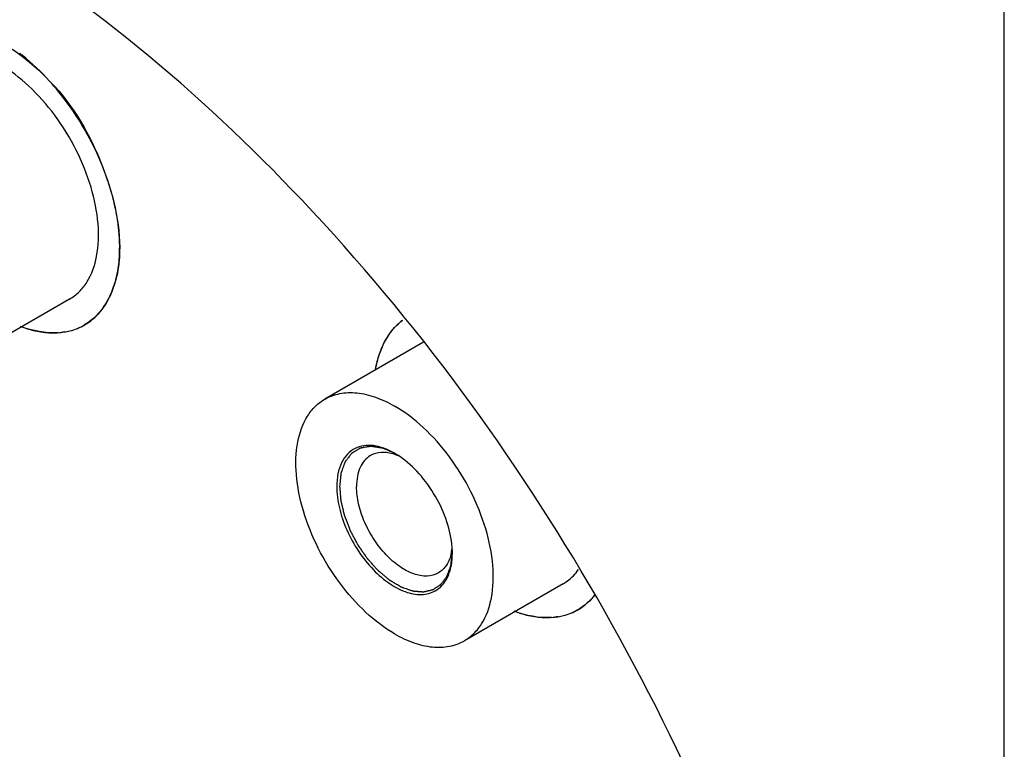
# Model space of a CAD drawing. Units: millimetres. Extents: x 235 to 13585, y -5508 to -773.
# Drawn here: x 9377 to 9427, y -2940 to -2903 of the extents above; entities that cross this region are included whole.
import ezdxf

# ---------------------------------------------------------------- set-up
doc = ezdxf.new("R2010")
doc.units = ezdxf.units.MM
doc.header["$LTSCALE"] = 346.5
doc.layers.get('0').update_dxf_attribs({"linetype": 'CONTINUOUS'})
doc.layers.add('ASSI', color=7, linetype='CONTINUOUS')
doc.layers.add('GEOM', color=7, linetype='CONTINUOUS')

msp = doc.modelspace()

# ---------------------------------------------------------------- linework, layer by layer
at = {"color": 2, "linetype": 'Continuous'}
for points, knots in [([(9395.934, -2924.695), (9395.889, -2924.676), (9395.8, -2924.638), (9395.687, -2924.59), (9395.598, -2924.552), (9395.53, -2924.524), (9395.474, -2924.5), (9395.429, -2924.481), (9395.396, -2924.466), (9395.368, -2924.455), (9395.345, -2924.445), (9395.331, -2924.439), (9395.32, -2924.434), (9395.312, -2924.433), (9395.304, -2924.432), (9395.288, -2924.429), (9395.264, -2924.425), (9395.232, -2924.421), (9395.19, -2924.414), (9395.137, -2924.406), (9395.073, -2924.396), (9395.009, -2924.386), (9394.946, -2924.377), (9394.892, -2924.368), (9394.85, -2924.362), (9394.818, -2924.357), (9394.792, -2924.353), (9394.77, -2924.35), (9394.757, -2924.348), (9394.746, -2924.346), (9394.736, -2924.344), (9394.724, -2924.347), (9394.709, -2924.349), (9394.69, -2924.352), (9394.666, -2924.356), (9394.627, -2924.363), (9394.579, -2924.371), (9394.502, -2924.384), (9394.424, -2924.397), (9394.357, -2924.408), (9394.318, -2924.415), (9394.289, -2924.42), (9394.26, -2924.425), (9394.236, -2924.429), (9394.219, -2924.432), (9394.211, -2924.433), (9394.206, -2924.434), (9394.202, -2924.436), (9394.197, -2924.439), (9394.189, -2924.444), (9394.179, -2924.45), (9394.167, -2924.457), (9394.152, -2924.467), (9394.124, -2924.483), (9394.084, -2924.507), (9394.037, -2924.536), (9393.989, -2924.564), (9393.942, -2924.593), (9393.894, -2924.621), (9393.854, -2924.645), (9393.827, -2924.662), (9393.811, -2924.671), (9393.799, -2924.678), (9393.789, -2924.684), (9393.781, -2924.689), (9393.776, -2924.692), (9393.772, -2924.694), (9393.769, -2924.698), (9393.764, -2924.705), (9393.754, -2924.718), (9393.739, -2924.737), (9393.721, -2924.76), (9393.703, -2924.783), (9393.679, -2924.814), (9393.637, -2924.867), (9393.589, -2924.929), (9393.542, -2924.99), (9393.512, -2925.028), (9393.488, -2925.059), (9393.473, -2925.078), (9393.461, -2925.093), (9393.452, -2925.105), (9393.444, -2925.114), (9393.441, -2925.124), (9393.437, -2925.135), (9393.432, -2925.148), (9393.425, -2925.168), (9393.415, -2925.194), (9393.404, -2925.225), (9393.389, -2925.267), (9393.37, -2925.319), (9393.347, -2925.381), (9393.325, -2925.443), (9393.302, -2925.505), (9393.283, -2925.557), (9393.268, -2925.598), (9393.257, -2925.63), (9393.249, -2925.653), (9393.243, -2925.668), (9393.24, -2925.676), (9393.237, -2925.682), (9393.237, -2925.689), (9393.236, -2925.698), (9393.235, -2925.712), (9393.232, -2925.737), (9393.229, -2925.768), (9393.225, -2925.805), (9393.22, -2925.855), (9393.214, -2925.917), (9393.206, -2925.991), (9393.196, -2926.09), (9393.183, -2926.214), (9393.173, -2926.313), (9393.168, -2926.363)], [0, 0, 0, 0, 0.03125, 0.0625, 0.078125, 0.09375, 0.109375, 0.117188, 0.125, 0.132812, 0.136719, 0.140625, 0.142578, 0.144531, 0.146484, 0.148438, 0.15625, 0.164062, 0.171875, 0.1875, 0.203125, 0.21875, 0.234375, 0.25, 0.257812, 0.265625, 0.273438, 0.277344, 0.28125, 0.283203, 0.285156, 0.289062, 0.292969, 0.296875, 0.304688, 0.3125, 0.328125, 0.34375, 0.375, 0.390625, 0.398438, 0.40625, 0.414062, 0.421875, 0.425781, 0.427734, 0.428711, 0.429688, 0.431641, 0.433594, 0.4375, 0.441406, 0.445312, 0.453125, 0.46875, 0.484375, 0.5, 0.515625, 0.53125, 0.546875, 0.554688, 0.558594, 0.5625, 0.566406, 0.568359, 0.570312, 0.571289, 0.572266, 0.574219, 0.578125, 0.585938, 0.59375, 0.601562, 0.609375, 0.625, 0.65625, 0.671875, 0.6875, 0.695312, 0.703125, 0.707031, 0.710938, 0.714844, 0.716797, 0.71875, 0.722656, 0.726562, 0.734375, 0.742188, 0.75, 0.765625, 0.78125, 0.796875, 0.8125, 0.828125, 0.835938, 0.84375, 0.851562, 0.853516, 0.855469, 0.857422, 0.858398, 0.859375, 0.863281, 0.867188, 0.875, 0.882812, 0.890625, 0.90625, 0.921875, 0.9375, 0.96875, 1, 1, 1, 1]), ([(9393.168, -2926.363), (9393.173, -2926.418), (9393.182, -2926.528), (9393.194, -2926.665), (9393.203, -2926.775), (9393.21, -2926.857), (9393.216, -2926.925), (9393.22, -2926.98), (9393.223, -2927.015), (9393.225, -2927.039), (9393.227, -2927.052), (9393.227, -2927.066), (9393.233, -2927.085), (9393.239, -2927.114), (9393.248, -2927.151), (9393.262, -2927.21), (9393.28, -2927.283), (9393.301, -2927.372), (9393.322, -2927.46), (9393.344, -2927.549), (9393.361, -2927.622), (9393.375, -2927.681), (9393.386, -2927.726), (9393.395, -2927.762), (9393.402, -2927.792), (9393.406, -2927.808), (9393.408, -2927.819), (9393.411, -2927.827), (9393.416, -2927.84), (9393.426, -2927.865), (9393.44, -2927.902), (9393.457, -2927.946), (9393.479, -2928.004), (9393.508, -2928.077), (9393.541, -2928.165), (9393.586, -2928.282), (9393.626, -2928.385), (9393.659, -2928.473), (9393.673, -2928.509), (9393.685, -2928.539), (9393.695, -2928.568), (9393.715, -2928.604), (9393.738, -2928.647), (9393.769, -2928.705), (9393.807, -2928.777), (9393.853, -2928.863), (9393.899, -2928.95), (9393.945, -2929.036), (9393.983, -2929.108), (9394.014, -2929.166), (9394.037, -2929.209), (9394.056, -2929.245), (9394.071, -2929.274), (9394.081, -2929.291), (9394.088, -2929.306), (9394.098, -2929.319), (9394.114, -2929.343), (9394.147, -2929.389), (9394.193, -2929.455), (9394.249, -2929.535), (9394.305, -2929.615), (9394.361, -2929.694), (9394.416, -2929.774), (9394.463, -2929.84), (9394.5, -2929.894), (9394.523, -2929.927), (9394.542, -2929.953), (9394.554, -2929.97), (9394.563, -2929.984), (9394.573, -2929.995), (9394.591, -2930.015), (9394.617, -2930.044), (9394.658, -2930.089), (9394.71, -2930.146), (9394.772, -2930.215), (9394.834, -2930.283), (9394.896, -2930.352), (9394.948, -2930.409), (9394.989, -2930.454), (9395.02, -2930.488), (9395.046, -2930.517), (9395.066, -2930.54), (9395.082, -2930.557), (9395.095, -2930.571), (9395.106, -2930.58), (9395.123, -2930.595), (9395.16, -2930.625), (9395.216, -2930.672), (9395.284, -2930.729), (9395.351, -2930.785), (9395.419, -2930.842), (9395.486, -2930.898), (9395.543, -2930.945), (9395.588, -2930.983), (9395.616, -2931.006), (9395.639, -2931.025), (9395.653, -2931.037), (9395.664, -2931.046), (9395.672, -2931.054), (9395.681, -2931.058), (9395.692, -2931.065), (9395.707, -2931.073), (9395.729, -2931.087), (9395.758, -2931.104), (9395.792, -2931.124), (9395.837, -2931.151), (9395.894, -2931.184), (9395.962, -2931.225), (9396.03, -2931.265), (9396.087, -2931.298), (9396.132, -2931.325), (9396.166, -2931.345), (9396.195, -2931.362), (9396.218, -2931.376), (9396.232, -2931.384), (9396.243, -2931.391), (9396.252, -2931.396), (9396.26, -2931.399), (9396.271, -2931.403), (9396.286, -2931.408), (9396.308, -2931.416), (9396.337, -2931.426), (9396.405, -2931.449), (9396.484, -2931.477), (9396.575, -2931.509), (9396.642, -2931.532), (9396.71, -2931.556), (9396.761, -2931.574), (9396.795, -2931.586), (9396.81, -2931.591), (9396.821, -2931.595), (9396.832, -2931.599), (9396.846, -2931.6), (9396.861, -2931.601), (9396.883, -2931.603), (9396.909, -2931.605), (9396.941, -2931.608), (9396.984, -2931.611), (9397.037, -2931.616), (9397.1, -2931.621), (9397.164, -2931.626), (9397.217, -2931.63), (9397.26, -2931.634), (9397.291, -2931.637), (9397.323, -2931.639), (9397.347, -2931.641), (9397.363, -2931.643), (9397.37, -2931.643), (9397.375, -2931.644), (9397.38, -2931.643), (9397.388, -2931.641), (9397.4, -2931.638), (9397.418, -2931.634), (9397.441, -2931.628), (9397.479, -2931.62), (9397.525, -2931.609), (9397.581, -2931.596), (9397.636, -2931.583), (9397.692, -2931.57), (9397.748, -2931.557), (9397.794, -2931.546), (9397.825, -2931.539), (9397.839, -2931.535), (9397.844, -2931.534), (9397.849, -2931.533), (9397.853, -2931.532), (9397.855, -2931.53), (9397.861, -2931.526), (9397.87, -2931.52), (9397.886, -2931.51), (9397.906, -2931.497), (9397.929, -2931.481), (9397.961, -2931.46), (9398, -2931.434), (9398.047, -2931.403), (9398.095, -2931.372), (9398.134, -2931.346), (9398.166, -2931.325), (9398.189, -2931.309), (9398.213, -2931.294), (9398.233, -2931.281), (9398.246, -2931.271), (9398.254, -2931.267), (9398.259, -2931.261), (9398.263, -2931.255), (9398.269, -2931.247), (9398.279, -2931.233), (9398.294, -2931.214), (9398.317, -2931.182), (9398.347, -2931.143), (9398.382, -2931.096), (9398.417, -2931.049), (9398.452, -2931.002), (9398.482, -2930.963), (9398.505, -2930.932), (9398.523, -2930.908), (9398.537, -2930.888), (9398.548, -2930.875), (9398.553, -2930.868), (9398.556, -2930.864), (9398.558, -2930.858), (9398.56, -2930.852), (9398.564, -2930.842), (9398.569, -2930.829), (9398.574, -2930.813), (9398.582, -2930.792), (9398.591, -2930.766), (9398.607, -2930.725), (9398.626, -2930.673), (9398.648, -2930.61), (9398.671, -2930.548), (9398.694, -2930.485), (9398.713, -2930.434), (9398.728, -2930.392), (9398.738, -2930.366), (9398.745, -2930.345), (9398.75, -2930.333), (9398.751, -2930.32), (9398.753, -2930.307), (9398.755, -2930.292), (9398.757, -2930.273), (9398.76, -2930.248), (9398.765, -2930.205), (9398.772, -2930.142), (9398.781, -2930.068), (9398.792, -2929.968), (9398.807, -2929.844), (9398.818, -2929.744), (9398.824, -2929.694)], [0, 0, 0, 0, 0.015625, 0.03125, 0.039062, 0.046875, 0.054688, 0.058594, 0.0625, 0.064453, 0.06543, 0.066406, 0.068359, 0.070312, 0.074219, 0.078125, 0.085938, 0.09375, 0.101562, 0.109375, 0.117188, 0.121094, 0.125, 0.128906, 0.130859, 0.132812, 0.133301, 0.133789, 0.134766, 0.136719, 0.140625, 0.144531, 0.148438, 0.15625, 0.164062, 0.171875, 0.1875, 0.191406, 0.195312, 0.197266, 0.199219, 0.203125, 0.207031, 0.210938, 0.21875, 0.226562, 0.234375, 0.242188, 0.25, 0.253906, 0.257812, 0.261719, 0.263672, 0.265625, 0.266602, 0.267578, 0.269531, 0.273438, 0.28125, 0.289062, 0.296875, 0.304688, 0.3125, 0.320312, 0.324219, 0.328125, 0.330078, 0.332031, 0.333008, 0.333984, 0.335938, 0.339844, 0.34375, 0.351562, 0.359375, 0.367188, 0.375, 0.382812, 0.386719, 0.390625, 0.394531, 0.396484, 0.398438, 0.400391, 0.401367, 0.402344, 0.40625, 0.414062, 0.421875, 0.429688, 0.4375, 0.445312, 0.453125, 0.457031, 0.460938, 0.462891, 0.464844, 0.46582, 0.466797, 0.467773, 0.46875, 0.470703, 0.472656, 0.476562, 0.480469, 0.484375, 0.492188, 0.5, 0.507812, 0.515625, 0.519531, 0.523438, 0.527344, 0.529297, 0.53125, 0.532227, 0.533203, 0.53418, 0.535156, 0.537109, 0.539062, 0.542969, 0.546875, 0.5625, 0.570312, 0.578125, 0.585938, 0.59375, 0.595703, 0.597656, 0.598633, 0.599609, 0.601562, 0.603516, 0.605469, 0.609375, 0.613281, 0.617188, 0.625, 0.632812, 0.640625, 0.648438, 0.652344, 0.65625, 0.660156, 0.664062, 0.665039, 0.666016, 0.666504, 0.666992, 0.667969, 0.669922, 0.671875, 0.675781, 0.679688, 0.6875, 0.695312, 0.703125, 0.710938, 0.71875, 0.726562, 0.730469, 0.731445, 0.732422, 0.73291, 0.733398, 0.733887, 0.734375, 0.736328, 0.738281, 0.742188, 0.746094, 0.75, 0.757812, 0.765625, 0.773438, 0.78125, 0.785156, 0.789062, 0.792969, 0.796875, 0.798828, 0.799805, 0.800781, 0.801758, 0.802734, 0.804688, 0.808594, 0.8125, 0.820312, 0.828125, 0.835938, 0.84375, 0.851562, 0.855469, 0.859375, 0.863281, 0.865234, 0.866211, 0.866699, 0.867188, 0.868164, 0.869141, 0.871094, 0.873047, 0.875, 0.878906, 0.882812, 0.890625, 0.898438, 0.90625, 0.914062, 0.921875, 0.925781, 0.929688, 0.931641, 0.933594, 0.93457, 0.935547, 0.9375, 0.939453, 0.941406, 0.945312, 0.953125, 0.960938, 0.96875, 0.984375, 1, 1, 1, 1])]:
    msp.add_open_spline(points, degree=3, knots=knots, dxfattribs=at)
at = {"layer": 'ASSI', "color": 7, "linetype": 'Continuous'}
for p, q in [((9379.627, -2916.953), (9374.677, -2919.811)), ((9397.375, -2919.117), (9392.426, -2921.975)), ((9404.375, -2931.241), (9399.426, -2934.099))]:
    msp.add_line(p, q, dxfattribs=at)
for centre, radius, start, end in [((9370.905, -2912.681), 10.18, 51.4649, 52.3576), ((9368.422, -2915.224), 13.741, 38.402, 39.3104), ((9367.738, -2915.739), 14.597, 26.8297, 27.2526), ((9369.997, -2914.918), 12.189, 14.4187, 15.4942), ((9377.905, -2915.043), 4.143, 332.9092, 337.8659), ((9377.595, -2914.914), 4.479, 337.8311, 339.9273), ((9378.949, -2915.781), 2.853, 300.0137, 307.6476), ((9378.924, -2915.748), 2.895, 307.6439, 309.4371), ((9398.098, -2920.347), 2.927, 129.425, 132.8554), ((9398.062, -2920.304), 2.871, 127.2093, 129.4195), ((9378.83, -2915.262), 3.388, 273.7959, 276.3938), ((9378.949, -2915.775), 2.859, 293.4349, 300.0163), ((9399.36, -2921.135), 4.428, 157.852, 159.9728), ((9403.698, -2930.063), 2.859, 293.4349, 300.0163), ((9403.698, -2930.07), 2.853, 300.0137, 307.6476), ((9403.673, -2930.036), 2.895, 307.6439, 309.4371), ((9403.579, -2929.55), 3.388, 273.7959, 276.3938)]:
    msp.add_arc(centre, radius, start, end, dxfattribs=at)
for points, knots in [([(9371.874, -2903.531), (9373.875, -2902.375), (9378.578, -2905.182), (9381.235, -2909.658), (9382.137, -2912.842), (9382.137, -2914.361)], [0, 0, 0, 0, 0.422552, 0.722348, 1, 1, 1, 1]), ([(9379.054, -2906.519), (9378.915, -2906.349), (9378.36, -2905.704), (9377.741, -2905.112), (9377.247, -2904.719)], [0, 0, 0, 0, 0.258454, 1, 1, 1, 1]), ([(9379.626, -2916.953), (9379.799, -2916.853), (9380.126, -2916.603), (9380.67, -2915.916), (9381.075, -2914.736), (9381.111, -2913.092), (9380.742, -2911.278), (9379.998, -2909.437), (9378.938, -2907.713), (9377.651, -2906.248), (9376.645, -2905.474), (9376.127, -2905.175)], [0, 0, 0, 0, 0.042879, 0.087528, 0.186934, 0.304249, 0.437977, 0.582387, 0.729608, 0.871263, 1, 1, 1, 1]), ([(9380.714, -2909.055), (9380.606, -2908.845), (9380.156, -2908.021), (9379.627, -2907.24), (9379.191, -2906.689)], [0, 0, 0, 0, 0.251314, 1, 1, 1, 1]), ([(9381.743, -2911.662), (9381.684, -2911.45), (9381.421, -2910.59), (9381.07, -2909.757), (9380.763, -2909.151)], [0, 0, 0, 0, 0.244372, 1, 1, 1, 1]), ([(9382.076, -2913.338), (9382.062, -2913.218), (9381.996, -2912.729), (9381.895, -2912.245), (9381.802, -2911.883)], [0, 0, 0, 0, 0.243418, 1, 1, 1, 1]), ([(9382.076, -2915.313), (9382.097, -2915.158), (9382.16, -2914.502), (9382.134, -2913.838), (9382.076, -2913.338)], [0, 0, 0, 0, 0.236745, 1, 1, 1, 1]), ([(9382.137, -2914.361), (9382.137, -2914.791), (9382.041, -2916.227), (9381.268, -2917.736), (9380.379, -2918.25)], [0, 0, 0, 0, 0.295171, 1, 1, 1, 1]), ([(9381.802, -2916.452), (9381.834, -2916.364), (9381.957, -2915.992), (9382.036, -2915.607), (9382.076, -2915.313)], [0, 0, 0, 0, 0.239882, 1, 1, 1, 1]), ([(9380.763, -2917.984), (9380.847, -2917.915), (9381.178, -2917.61), (9381.439, -2917.233), (9381.594, -2916.93)], [0, 0, 0, 0, 0.241824, 1, 1, 1, 1]), ([(9395.408, -2919.14), (9395.466, -2919.026), (9395.708, -2918.606), (9396.04, -2918.234), (9396.326, -2918.017)], [0, 0, 0, 0, 0.261757, 1, 1, 1, 1]), ([(9377.234, -2918.351), (9377.419, -2918.418), (9378.109, -2918.63), (9378.856, -2918.691), (9379.376, -2918.605)], [0, 0, 0, 0, 0.271545, 1, 1, 1, 1]), ([(9379.376, -2918.605), (9379.465, -2918.59), (9379.813, -2918.518), (9380.148, -2918.384), (9380.377, -2918.252)], [0, 0, 0, 0, 0.255308, 1, 1, 1, 1]), ([(9394.968, -2920.49), (9394.99, -2920.367), (9395.088, -2919.903), (9395.249, -2919.45), (9395.408, -2919.14)], [0, 0, 0, 0, 0.26357, 1, 1, 1, 1]), ([(9392.426, -2921.974), (9392.657, -2921.841), (9393.187, -2921.649), (9394.068, -2921.627), (9395.008, -2921.853), (9395.618, -2922.144), (9395.926, -2922.321)], [0, 0, 0, 0, 0.217773, 0.450957, 0.710195, 1, 1, 1, 1]), ([(9395.926, -2933.752), (9395.408, -2933.453), (9394.402, -2932.679), (9393.114, -2931.215), (9392.055, -2929.491), (9391.31, -2927.649), (9390.941, -2925.836), (9390.977, -2924.191), (9391.382, -2923.012), (9391.926, -2922.324), (9392.253, -2922.074), (9392.426, -2921.974)], [0, 0, 0, 0, 0.128737, 0.270392, 0.417613, 0.562023, 0.695751, 0.813066, 0.912472, 0.957121, 1, 1, 1, 1]), ([(9399.426, -2934.099), (9399.598, -2933.999), (9399.925, -2933.749), (9400.469, -2933.062), (9400.874, -2931.882), (9400.91, -2930.238), (9400.541, -2928.424), (9399.797, -2926.583), (9398.737, -2924.859), (9397.45, -2923.394), (9396.444, -2922.62), (9395.926, -2922.321)], [0, 0, 0, 0, 0.042879, 0.087528, 0.186934, 0.304249, 0.437977, 0.582387, 0.729608, 0.871263, 1, 1, 1, 1]), ([(9404.375, -2931.241), (9404.45, -2931.198), (9404.744, -2931.006), (9404.994, -2930.747), (9405.148, -2930.532)], [0, 0, 0, 0, 0.245828, 1, 1, 1, 1]), ([(9405.512, -2932.272), (9405.554, -2932.238), (9405.722, -2932.091), (9405.873, -2931.927), (9405.976, -2931.795)], [0, 0, 0, 0, 0.246679, 1, 1, 1, 1]), ([(9404.125, -2932.894), (9404.214, -2932.879), (9404.562, -2932.807), (9404.897, -2932.672), (9405.125, -2932.54)], [0, 0, 0, 0, 0.255308, 1, 1, 1, 1]), ([(9401.983, -2932.64), (9402.168, -2932.707), (9402.858, -2932.919), (9403.605, -2932.979), (9404.125, -2932.894)], [0, 0, 0, 0, 0.271545, 1, 1, 1, 1]), ([(9395.926, -2933.752), (9396.233, -2933.93), (9396.844, -2934.221), (9397.783, -2934.447), (9398.664, -2934.425), (9399.195, -2934.232), (9399.426, -2934.099)], [0, 0, 0, 0, 0.289805, 0.549043, 0.782227, 1, 1, 1, 1])]:
    msp.add_open_spline(points, degree=3, knots=knots, dxfattribs=at)
for points in [[(9395.259, -2919.465), (9395.45, -2918.995), (9395.735, -2918.546), (9396.107, -2918.201)], [(9379.054, -2918.642), (9378.419, -2918.684), (9377.767, -2918.551), (9377.17, -2918.328)], [(9379.376, -2918.605), (9379.32, -2918.614), (9379.263, -2918.622), (9379.207, -2918.629)], [(9394.991, -2920.373), (9395.042, -2920.117), (9395.11, -2919.864), (9395.2, -2919.618)], [(9405.982, -2931.787), (9405.749, -2932.086), (9405.456, -2932.349), (9405.128, -2932.538)], [(9403.803, -2932.931), (9403.168, -2932.973), (9402.515, -2932.839), (9401.919, -2932.616)], [(9404.125, -2932.893), (9404.069, -2932.903), (9404.012, -2932.911), (9403.956, -2932.917)]]:
    msp.add_open_spline(points, degree=3, dxfattribs=at)
at = {"layer": 'GEOM', "color": 7, "linetype": 'Continuous'}
msp.add_line((9426.508, -3312.078), (9426.508, -2650.711), dxfattribs=at)
for centre, radius, start, end in [((9395.199, -2926.922), 2.291, 70.8274, 71.8863), ((9393.858, -2928.264), 4.13, 55.6349, 59.9504), ((9396.261, -2929.178), 2.563, 349.9128, 354.9746), ((9394.621, -2929.718), 4.204, 1.1727, 4.3435), ((9396.529, -2929.224), 2.29, 348.1178, 349.1785), ((9396.474, -2929.213), 2.346, 349.1772, 349.8485), ((9394.905, -2929.711), 3.92, 0.0041, 1.1497)]:
    msp.add_arc(centre, radius, start, end, dxfattribs=at)
for points, knots in [([(9419.437, -2976.904), (9419.437, -2969.428), (9416.633, -2953.659), (9406.859, -2931.502), (9392.557, -2911.958), (9380.303, -2901.646), (9373.829, -2897.908)], [0, 0, 0, 0, 0.237219, 0.500001, 0.762782, 1, 1, 1, 1]), ([(9348.726, -2912.402), (9348.726, -2919.878), (9351.53, -2935.646), (9361.305, -2957.803), (9375.606, -2977.347), (9387.86, -2987.659), (9394.335, -2991.398)], [0, 0, 0, 0, 0.237226, 0.500001, 0.762776, 1, 1, 1, 1]), ([(9393.948, -2924.447), (9393.803, -2924.52), (9393.529, -2924.726), (9393.235, -2925.175), (9393.06, -2925.736), (9393.027, -2926.147), (9393.027, -2926.363)], [0, 0, 0, 0, 0.218011, 0.450259, 0.709123, 1, 1, 1, 1]), ([(9395.926, -2924.689), (9395.753, -2924.59), (9395.41, -2924.425), (9394.883, -2924.29), (9394.387, -2924.287), (9394.082, -2924.38), (9393.948, -2924.447)], [0, 0, 0, 0, 0.288594, 0.548093, 0.782203, 1, 1, 1, 1]), ([(9395.912, -2924.744), (9395.706, -2924.677), (9395.296, -2924.602), (9394.885, -2924.711), (9394.721, -2924.807)], [0, 0, 0, 0, 0.532121, 1, 1, 1, 1]), ([(9394.721, -2924.807), (9394.609, -2924.871), (9394.399, -2925.048), (9394.175, -2925.413), (9394.043, -2925.863), (9394.017, -2926.191), (9394.017, -2926.363)], [0, 0, 0, 0, 0.217773, 0.450952, 0.710201, 1, 1, 1, 1]), ([(9398.813, -2929.4), (9398.78, -2928.97), (9398.584, -2928.082), (9398.015, -2926.83), (9397.216, -2925.712), (9396.545, -2925.098), (9396.189, -2924.855)], [0, 0, 0, 0, 0.24, 0.500012, 0.760021, 1, 1, 1, 1]), ([(9393.027, -2926.363), (9393.027, -2926.719), (9393.128, -2927.467), (9393.504, -2928.565), (9394.082, -2929.618), (9394.815, -2930.54), (9395.642, -2931.253), (9396.501, -2931.7), (9397.338, -2931.838), (9397.847, -2931.675), (9398.045, -2931.544)], [0, 0, 0, 0, 0.129544, 0.272162, 0.420215, 0.565025, 0.698521, 0.814991, 0.913364, 1, 1, 1, 1]), ([(9398.121, -2930.695), (9397.951, -2930.794), (9397.524, -2930.903), (9396.837, -2930.766), (9396.136, -2930.382), (9395.463, -2929.787), (9394.869, -2929.026), (9394.401, -2928.162), (9394.098, -2927.265), (9394.017, -2926.654), (9394.017, -2926.363)], [0, 0, 0, 0, 0.086935, 0.186407, 0.3038, 0.437615, 0.582118, 0.729433, 0.871174, 1, 1, 1, 1]), ([(9398.045, -2931.544), (9398.171, -2931.462), (9398.403, -2931.245), (9398.649, -2930.813), (9398.796, -2930.289), (9398.825, -2929.91), (9398.825, -2929.711)], [0, 0, 0, 0, 0.217797, 0.45191, 0.7114, 1, 1, 1, 1]), ([(9398.77, -2929.696), (9398.726, -2929.907), (9398.585, -2930.3), (9398.285, -2930.6), (9398.121, -2930.695)], [0, 0, 0, 0, 0.532109, 1, 1, 1, 1])]:
    msp.add_open_spline(points, degree=3, knots=knots, dxfattribs=at)
msp.add_open_spline([(9396.187, -2924.853), (9396.11, -2924.817), (9396.032, -2924.785), (9395.952, -2924.757)], degree=3, dxfattribs=at)

doc.saveas('drawing.dxf')
